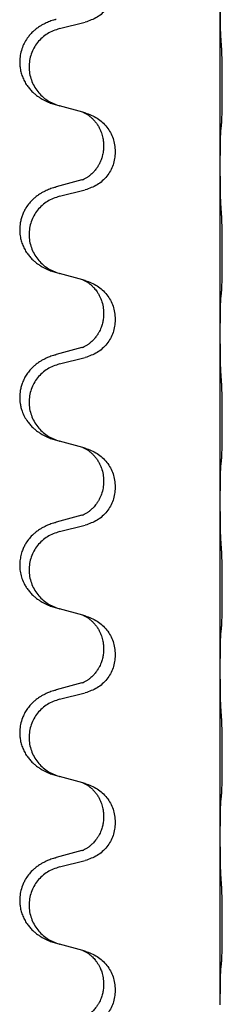
# Model space of a CAD drawing. Units: millimetres. Extents: x -533 to 978, y -126 to 510.
# Drawn here: x 654 to 658, y 342 to 360 of the extents above; entities that cross this region are included whole.
import ezdxf

# ---------------------------------------------------------------- set-up
doc = ezdxf.new("R2010")
doc.units = ezdxf.units.MM

# ---------------------------------------------------------------- blocks, each defined once
blk = doc.blocks.new('HL50FU-0-100', base_point=(222.42, 192.162))
at = {"color": 7, "linetype": 'Continuous'}
for p, q in [((657.9, 357.586), (657.9, 360.746)), ((654.855, 360.181), (655.341, 360.301)), ((655.299, 358.598), (654.855, 358.719)), ((655.341, 358.586), (655.299, 358.598)), ((655.69, 357.967), (655.69, 357.952)), ((655.912, 357.855), (655.912, 357.84)), ((657.9, 357.571), (657.9, 357.586)), ((657.9, 354.411), (657.9, 357.571)), ((655.28, 357.317), (654.795, 357.184)), ((654.855, 357.006), (655.341, 357.126)), ((655.299, 355.423), (654.855, 355.544)), ((655.341, 355.411), (655.299, 355.423)), ((655.69, 354.792), (655.69, 354.777)), ((655.912, 354.68), (655.912, 354.665)), ((657.9, 354.396), (657.9, 354.411)), ((657.9, 351.236), (657.9, 354.396)), ((655.28, 354.142), (654.795, 354.009)), ((654.855, 353.831), (655.341, 353.951)), ((655.299, 352.248), (654.855, 352.369)), ((655.341, 352.236), (655.299, 352.248)), ((655.69, 351.617), (655.69, 351.602)), ((655.912, 351.505), (655.912, 351.49)), ((657.9, 351.221), (657.9, 351.236)), ((657.9, 348.061), (657.9, 351.221)), ((655.28, 350.967), (654.795, 350.834)), ((654.855, 350.656), (655.341, 350.776)), ((655.299, 349.073), (654.855, 349.194)), ((655.341, 349.061), (655.299, 349.073)), ((655.69, 348.442), (655.69, 348.427)), ((655.912, 348.33), (655.912, 348.315)), ((657.9, 348.046), (657.9, 348.061)), ((657.9, 344.886), (657.9, 348.046)), ((655.28, 347.792), (654.795, 347.659)), ((654.855, 347.481), (655.341, 347.601)), ((655.299, 345.898), (654.855, 346.019)), ((655.341, 345.886), (655.299, 345.898)), ((655.69, 345.267), (655.69, 345.252)), ((655.912, 345.155), (655.912, 345.14)), ((657.9, 344.871), (657.9, 344.886)), ((657.9, 341.711), (657.9, 344.871)), ((655.28, 344.617), (654.795, 344.484)), ((654.855, 344.306), (655.341, 344.426)), ((655.299, 342.723), (654.855, 342.844)), ((655.341, 342.711), (655.299, 342.723)), ((655.69, 342.092), (655.69, 342.077)), ((655.912, 341.98), (655.912, 341.965)), ((657.9, 341.696), (657.9, 341.711))]:
    blk.add_line(p, q, dxfattribs=at)
for points, knots in [([(655.912, 361.015), (655.904, 360.933), (655.888, 360.769), (655.76, 360.552), (655.575, 360.382), (655.419, 360.328), (655.341, 360.301)], [0, 0, 0, 0, 0.2452936, 0.4905862, 0.7359184, 0.9812533, 0.9812533, 0.9812533, 0.9812533]), ([(657.914, 359.989), (657.912, 360.031), (657.907, 360.116), (657.905, 360.223), (657.903, 360.31), (657.902, 360.374), (657.902, 360.432), (657.901, 360.511), (657.9, 360.615), (657.9, 360.703), (657.9, 360.746)], [0, 0, 0, 0, 0.1262599, 0.2525183, 0.321052, 0.3895852, 0.442554, 0.495523, 0.6262616, 0.7570001, 0.7570001, 0.7570001, 0.7570001]), ([(654.762, 360.349), (654.731, 360.339), (654.671, 360.318), (654.593, 360.285), (654.528, 360.251), (654.472, 360.217), (654.416, 360.177), (654.36, 360.13), (654.308, 360.077), (654.252, 360.01), (654.198, 359.927), (654.149, 359.822), (654.115, 359.706), (654.102, 359.598), (654.102, 359.505), (654.111, 359.423), (654.129, 359.337), (654.16, 359.248), (654.201, 359.163), (654.25, 359.087), (654.304, 359.021), (654.357, 358.967), (654.41, 358.922), (654.46, 358.886), (654.511, 358.853), (654.562, 358.825), (654.614, 358.801), (654.677, 358.774), (654.754, 358.747), (654.813, 358.73), (654.843, 358.722)], [0, 0, 0, 0, 0.096027, 0.192052, 0.254297, 0.316552, 0.388573, 0.460593, 0.535277, 0.609989, 0.720761, 0.831646, 0.956381, 1.081006, 1.157882, 1.234724, 1.328115, 1.421549, 1.515907, 1.610245, 1.691559, 1.772844, 1.836224, 1.899593, 1.958732, 2.01787, 2.0745, 2.131126, 2.224005, 2.316886, 2.316886, 2.316886, 2.316886]), ([(654.762, 360.349), (654.767, 360.351), (654.778, 360.354), (654.789, 360.357), (654.795, 360.359)], [0, 0, 0, 0, 0.01712211, 0.03424421, 0.03424421, 0.03424421, 0.03424421]), ([(654.855, 360.181), (654.776, 360.153), (654.618, 360.098), (654.461, 359.953), (654.368, 359.814), (654.317, 359.7), (654.286, 359.578), (654.276, 359.453), (654.287, 359.328), (654.319, 359.206), (654.371, 359.092), (654.462, 358.955), (654.614, 358.811), (654.767, 358.751), (654.843, 358.722)], [0, 0, 0, 0, 0.248898, 0.497791, 0.622697, 0.747676, 0.872611, 0.997478, 1.12239, 1.247373, 1.372424, 1.497405, 1.740933, 1.984464, 1.984464, 1.984464, 1.984464]), ([(657.925, 358.376), (657.926, 358.389), (657.928, 358.415), (657.93, 358.451), (657.931, 358.486), (657.932, 358.521), (657.933, 358.56), (657.934, 358.605), (657.935, 358.652), (657.936, 358.706), (657.936, 358.763), (657.937, 358.825), (657.937, 358.889), (657.938, 358.956), (657.938, 359.024), (657.938, 359.094), (657.938, 359.164), (657.938, 359.232), (657.937, 359.299), (657.937, 359.362), (657.936, 359.424), (657.935, 359.48), (657.935, 359.535), (657.934, 359.588), (657.933, 359.642), (657.931, 359.703), (657.929, 359.768), (657.926, 359.815), (657.925, 359.838)], [0, 0, 0, 0, 0.038853, 0.077709, 0.110153, 0.142595, 0.184238, 0.225881, 0.276792, 0.327702, 0.387232, 0.446762, 0.512955, 0.579148, 0.648877, 0.718606, 0.788125, 0.857644, 0.923219, 0.988793, 1.048028, 1.107262, 1.159001, 1.210739, 1.266824, 1.322909, 1.392873, 1.462834, 1.462834, 1.462834, 1.462834]), ([(655.299, 358.598), (655.303, 358.596), (655.311, 358.593), (655.328, 358.585), (655.349, 358.574), (655.372, 358.56), (655.393, 358.547), (655.408, 358.535), (655.421, 358.526), (655.444, 358.508), (655.479, 358.477), (655.523, 358.429), (655.564, 358.376), (655.599, 358.32), (655.628, 358.263), (655.649, 358.208), (655.666, 358.155), (655.679, 358.098), (655.688, 358.036), (655.69, 357.99), (655.69, 357.967)], [0, 0, 0, 0, 0.0132133, 0.0264267, 0.0552582, 0.0841047, 0.1068313, 0.1295493, 0.1417842, 0.1540213, 0.2174845, 0.2810014, 0.3490315, 0.4170499, 0.4791353, 0.5412099, 0.5937031, 0.646189, 0.7150811, 0.7839509, 0.7839509, 0.7839509, 0.7839509]), ([(655.341, 358.586), (655.419, 358.556), (655.575, 358.498), (655.759, 358.324), (655.887, 358.105), (655.904, 357.938), (655.912, 357.855)], [0, 0, 0, 0, 0.2476959, 0.4953848, 0.743561, 0.9917429, 0.9917429, 0.9917429, 0.9917429]), ([(657.914, 358.274), (657.915, 358.282), (657.917, 358.299), (657.92, 358.324), (657.922, 358.35), (657.924, 358.367), (657.925, 358.376)], [0, 0, 0, 0, 0.0251849, 0.0503698, 0.076599, 0.1028283, 0.1028283, 0.1028283, 0.1028283]), ([(657.9, 357.586), (657.9, 357.632), (657.9, 357.722), (657.901, 357.832), (657.902, 357.915), (657.903, 357.968), (657.904, 358.019), (657.905, 358.085), (657.907, 358.17), (657.911, 358.239), (657.914, 358.274)], [0, 0, 0, 0, 0.1361268, 0.2722536, 0.3288234, 0.3853922, 0.4326156, 0.4798416, 0.5837625, 0.6876694, 0.6876694, 0.6876694, 0.6876694]), ([(655.69, 357.952), (655.689, 357.92), (655.687, 357.858), (655.672, 357.784), (655.656, 357.73), (655.644, 357.697), (655.632, 357.667), (655.621, 357.642), (655.61, 357.621), (655.6, 357.602), (655.589, 357.584), (655.577, 357.563), (655.562, 357.541), (655.543, 357.515), (655.521, 357.488), (655.495, 357.459), (655.466, 357.431), (655.441, 357.409), (655.424, 357.395), (655.411, 357.386), (655.396, 357.375), (655.375, 357.361), (655.352, 357.347), (655.332, 357.337), (655.318, 357.33), (655.312, 357.327), (655.308, 357.325)], [0, 0, 0, 0, 0.0938929, 0.1877688, 0.2252303, 0.2626894, 0.2926552, 0.3226172, 0.3437048, 0.3647925, 0.3859729, 0.4071533, 0.4369912, 0.4668326, 0.5036922, 0.5405563, 0.5832112, 0.625856, 0.6380513, 0.6502449, 0.6729119, 0.6955875, 0.7243878, 0.7531721, 0.763286, 0.7733999, 0.7733999, 0.7733999, 0.7733999]), ([(655.912, 357.84), (655.904, 357.758), (655.888, 357.594), (655.76, 357.377), (655.575, 357.207), (655.419, 357.153), (655.341, 357.126)], [0, 0, 0, 0, 0.2452936, 0.4905862, 0.7359184, 0.9812533, 0.9812533, 0.9812533, 0.9812533]), ([(657.914, 356.814), (657.912, 356.856), (657.907, 356.941), (657.905, 357.04), (657.904, 357.113), (657.903, 357.168), (657.902, 357.234), (657.901, 357.328), (657.9, 357.44), (657.9, 357.528), (657.9, 357.571)], [0, 0, 0, 0, 0.1262599, 0.2525183, 0.2984002, 0.3442818, 0.4199023, 0.495523, 0.6262616, 0.7570001, 0.7570001, 0.7570001, 0.7570001]), ([(655.28, 357.317), (655.285, 357.318), (655.294, 357.321), (655.304, 357.324), (655.308, 357.325)], [0, 0, 0, 0, 0.01489689, 0.02979377, 0.02979377, 0.02979377, 0.02979377]), ([(654.762, 357.174), (654.731, 357.164), (654.671, 357.143), (654.593, 357.11), (654.528, 357.076), (654.472, 357.042), (654.416, 357.002), (654.351, 356.947), (654.283, 356.876), (654.225, 356.796), (654.183, 356.72), (654.152, 356.65), (654.129, 356.578), (654.109, 356.487), (654.099, 356.378), (654.107, 356.264), (654.129, 356.162), (654.16, 356.073), (654.201, 355.988), (654.25, 355.912), (654.304, 355.846), (654.357, 355.792), (654.41, 355.747), (654.46, 355.711), (654.511, 355.678), (654.562, 355.65), (654.614, 355.626), (654.677, 355.599), (654.754, 355.572), (654.813, 355.555), (654.843, 355.547)], [0, 0, 0, 0, 0.096027, 0.192052, 0.254301, 0.316552, 0.388552, 0.460594, 0.570532, 0.680463, 0.75608, 0.83165, 0.908427, 0.985271, 1.109979, 1.234725, 1.328168, 1.421553, 1.5159, 1.610248, 1.691564, 1.772848, 1.836227, 1.899596, 1.958735, 2.017874, 2.074503, 2.13113, 2.224009, 2.316889, 2.316889, 2.316889, 2.316889]), ([(654.762, 357.174), (654.767, 357.176), (654.778, 357.179), (654.789, 357.182), (654.795, 357.184)], [0, 0, 0, 0, 0.01712211, 0.03424421, 0.03424421, 0.03424421, 0.03424421]), ([(654.855, 357.006), (654.776, 356.978), (654.618, 356.923), (654.461, 356.778), (654.368, 356.639), (654.317, 356.525), (654.286, 356.403), (654.276, 356.278), (654.287, 356.153), (654.319, 356.031), (654.371, 355.917), (654.462, 355.78), (654.614, 355.636), (654.767, 355.576), (654.843, 355.547)], [0, 0, 0, 0, 0.248898, 0.497791, 0.622697, 0.747676, 0.872611, 0.997478, 1.12239, 1.247373, 1.372424, 1.497405, 1.740933, 1.984464, 1.984464, 1.984464, 1.984464]), ([(657.925, 355.201), (657.926, 355.214), (657.928, 355.24), (657.93, 355.276), (657.931, 355.311), (657.932, 355.346), (657.933, 355.385), (657.934, 355.43), (657.935, 355.477), (657.936, 355.531), (657.936, 355.588), (657.937, 355.65), (657.937, 355.714), (657.938, 355.781), (657.938, 355.849), (657.938, 355.919), (657.938, 355.989), (657.938, 356.057), (657.937, 356.124), (657.937, 356.187), (657.936, 356.249), (657.935, 356.305), (657.935, 356.36), (657.934, 356.413), (657.933, 356.467), (657.931, 356.528), (657.929, 356.593), (657.926, 356.64), (657.925, 356.663)], [0, 0, 0, 0, 0.038853, 0.077709, 0.110153, 0.142595, 0.184238, 0.225881, 0.276792, 0.327702, 0.387232, 0.446762, 0.512955, 0.579148, 0.648877, 0.718606, 0.788125, 0.857644, 0.923219, 0.988793, 1.048028, 1.107262, 1.159001, 1.210739, 1.266824, 1.322909, 1.392873, 1.462834, 1.462834, 1.462834, 1.462834]), ([(655.299, 355.423), (655.303, 355.421), (655.311, 355.418), (655.328, 355.41), (655.349, 355.399), (655.372, 355.385), (655.393, 355.372), (655.408, 355.36), (655.421, 355.351), (655.442, 355.334), (655.473, 355.307), (655.51, 355.269), (655.541, 355.232), (655.564, 355.199), (655.584, 355.169), (655.604, 355.134), (655.627, 355.089), (655.657, 355.014), (655.684, 354.914), (655.688, 354.833), (655.69, 354.792)], [0, 0, 0, 0, 0.0132133, 0.0264267, 0.0552582, 0.0841047, 0.1068313, 0.1295493, 0.1417842, 0.1540213, 0.2101072, 0.266222, 0.3112305, 0.3562182, 0.3866562, 0.4170992, 0.4779129, 0.5387497, 0.6612617, 0.7837765, 0.7837765, 0.7837765, 0.7837765]), ([(655.341, 355.411), (655.419, 355.381), (655.575, 355.323), (655.759, 355.149), (655.887, 354.93), (655.904, 354.763), (655.912, 354.68)], [0, 0, 0, 0, 0.2476959, 0.4953848, 0.743561, 0.9917429, 0.9917429, 0.9917429, 0.9917429]), ([(657.914, 355.099), (657.915, 355.107), (657.917, 355.124), (657.92, 355.149), (657.922, 355.175), (657.924, 355.192), (657.925, 355.201)], [0, 0, 0, 0, 0.0251849, 0.0503698, 0.076599, 0.1028283, 0.1028283, 0.1028283, 0.1028283]), ([(657.9, 354.411), (657.9, 354.457), (657.9, 354.547), (657.901, 354.657), (657.902, 354.74), (657.903, 354.793), (657.904, 354.844), (657.905, 354.91), (657.907, 354.995), (657.911, 355.064), (657.914, 355.099)], [0, 0, 0, 0, 0.1361268, 0.2722536, 0.3288234, 0.3853922, 0.4326156, 0.4798416, 0.5837625, 0.6876694, 0.6876694, 0.6876694, 0.6876694]), ([(655.69, 354.777), (655.69, 354.76), (655.689, 354.726), (655.684, 354.68), (655.677, 354.638), (655.669, 354.599), (655.657, 354.559), (655.642, 354.516), (655.623, 354.471), (655.605, 354.436), (655.589, 354.409), (655.577, 354.388), (655.562, 354.366), (655.543, 354.34), (655.521, 354.313), (655.495, 354.284), (655.466, 354.256), (655.441, 354.234), (655.424, 354.22), (655.411, 354.211), (655.396, 354.2), (655.375, 354.186), (655.352, 354.172), (655.332, 354.162), (655.318, 354.155), (655.312, 354.152), (655.308, 354.15)], [0, 0, 0, 0, 0.0508893, 0.1017866, 0.139329, 0.1768739, 0.2209078, 0.2649481, 0.3149175, 0.3648756, 0.3860574, 0.4072365, 0.437074, 0.4669157, 0.5037754, 0.5406394, 0.5832943, 0.6259392, 0.6381345, 0.650328, 0.6729951, 0.6956706, 0.724471, 0.7532552, 0.7633692, 0.7734831, 0.7734831, 0.7734831, 0.7734831]), ([(655.912, 354.665), (655.904, 354.583), (655.888, 354.419), (655.76, 354.202), (655.575, 354.032), (655.419, 353.978), (655.341, 353.951)], [0, 0, 0, 0, 0.2452936, 0.4905862, 0.7359184, 0.9812533, 0.9812533, 0.9812533, 0.9812533]), ([(657.914, 353.639), (657.912, 353.681), (657.907, 353.766), (657.905, 353.865), (657.904, 353.938), (657.903, 353.993), (657.902, 354.059), (657.901, 354.153), (657.9, 354.265), (657.9, 354.353), (657.9, 354.396)], [0, 0, 0, 0, 0.1262599, 0.2525183, 0.2984002, 0.3442818, 0.4199023, 0.495523, 0.6262616, 0.7570001, 0.7570001, 0.7570001, 0.7570001]), ([(655.28, 354.142), (655.285, 354.143), (655.294, 354.146), (655.304, 354.149), (655.308, 354.15)], [0, 0, 0, 0, 0.01489689, 0.02979377, 0.02979377, 0.02979377, 0.02979377]), ([(654.762, 353.999), (654.731, 353.989), (654.671, 353.968), (654.593, 353.935), (654.528, 353.901), (654.472, 353.867), (654.416, 353.827), (654.355, 353.775), (654.294, 353.712), (654.237, 353.638), (654.189, 353.559), (654.154, 353.48), (654.129, 353.403), (654.109, 353.312), (654.099, 353.203), (654.107, 353.095), (654.125, 353.006), (654.15, 352.922), (654.191, 352.83), (654.245, 352.742), (654.304, 352.671), (654.357, 352.617), (654.41, 352.572), (654.46, 352.536), (654.511, 352.503), (654.562, 352.475), (654.614, 352.451), (654.677, 352.424), (654.754, 352.397), (654.813, 352.38), (654.843, 352.372)], [0, 0, 0, 0, 0.096027, 0.192052, 0.254299, 0.316552, 0.388562, 0.460594, 0.555556, 0.650547, 0.741131, 0.83167, 0.908455, 0.985292, 1.110027, 1.234743, 1.3087, 1.382638, 1.49641, 1.610233, 1.691566, 1.772834, 1.83621, 1.899582, 1.958721, 2.01786, 2.074489, 2.131116, 2.223995, 2.316875, 2.316875, 2.316875, 2.316875]), ([(654.762, 353.999), (654.767, 354.001), (654.778, 354.004), (654.789, 354.007), (654.795, 354.009)], [0, 0, 0, 0, 0.01712211, 0.03424421, 0.03424421, 0.03424421, 0.03424421]), ([(654.855, 353.831), (654.776, 353.803), (654.618, 353.748), (654.461, 353.603), (654.368, 353.464), (654.317, 353.35), (654.286, 353.228), (654.276, 353.103), (654.287, 352.978), (654.319, 352.856), (654.371, 352.742), (654.462, 352.605), (654.614, 352.461), (654.767, 352.401), (654.843, 352.372)], [0, 0, 0, 0, 0.248898, 0.497791, 0.622697, 0.747676, 0.872611, 0.997478, 1.12239, 1.247373, 1.372424, 1.497405, 1.740933, 1.984464, 1.984464, 1.984464, 1.984464]), ([(657.925, 352.026), (657.926, 352.039), (657.928, 352.065), (657.93, 352.101), (657.931, 352.136), (657.932, 352.171), (657.933, 352.21), (657.934, 352.255), (657.935, 352.302), (657.936, 352.356), (657.936, 352.413), (657.937, 352.475), (657.937, 352.539), (657.938, 352.606), (657.938, 352.674), (657.938, 352.744), (657.938, 352.814), (657.938, 352.882), (657.937, 352.949), (657.937, 353.012), (657.936, 353.074), (657.935, 353.13), (657.935, 353.185), (657.934, 353.238), (657.933, 353.292), (657.931, 353.353), (657.929, 353.418), (657.926, 353.465), (657.925, 353.488)], [0, 0, 0, 0, 0.038853, 0.077709, 0.110153, 0.142595, 0.184238, 0.225881, 0.276792, 0.327702, 0.387232, 0.446762, 0.512955, 0.579148, 0.648877, 0.718606, 0.788125, 0.857644, 0.923219, 0.988793, 1.048028, 1.107262, 1.159001, 1.210739, 1.266824, 1.322909, 1.392873, 1.462834, 1.462834, 1.462834, 1.462834]), ([(655.299, 352.248), (655.303, 352.246), (655.311, 352.243), (655.328, 352.235), (655.349, 352.224), (655.372, 352.21), (655.393, 352.197), (655.408, 352.185), (655.421, 352.176), (655.444, 352.158), (655.479, 352.127), (655.523, 352.079), (655.564, 352.026), (655.598, 351.971), (655.627, 351.914), (655.657, 351.839), (655.684, 351.739), (655.688, 351.658), (655.69, 351.617)], [0, 0, 0, 0, 0.0132133, 0.0264267, 0.0552582, 0.0841047, 0.1068313, 0.1295493, 0.1417842, 0.1540213, 0.2174842, 0.2810014, 0.3490331, 0.4170499, 0.477878, 0.5387009, 0.661213, 0.7837277, 0.7837277, 0.7837277, 0.7837277]), ([(655.341, 352.236), (655.419, 352.206), (655.575, 352.148), (655.759, 351.974), (655.887, 351.755), (655.904, 351.588), (655.912, 351.505)], [0, 0, 0, 0, 0.2476959, 0.4953848, 0.743561, 0.9917429, 0.9917429, 0.9917429, 0.9917429]), ([(657.914, 351.924), (657.915, 351.932), (657.917, 351.949), (657.92, 351.974), (657.922, 352), (657.924, 352.017), (657.925, 352.026)], [0, 0, 0, 0, 0.0251849, 0.0503698, 0.076599, 0.1028283, 0.1028283, 0.1028283, 0.1028283]), ([(657.9, 351.236), (657.9, 351.282), (657.9, 351.372), (657.901, 351.482), (657.902, 351.565), (657.903, 351.618), (657.904, 351.669), (657.905, 351.735), (657.907, 351.82), (657.911, 351.889), (657.914, 351.924)], [0, 0, 0, 0, 0.1361268, 0.2722536, 0.3288234, 0.3853922, 0.4326156, 0.4798416, 0.5837625, 0.6876694, 0.6876694, 0.6876694, 0.6876694]), ([(655.69, 351.602), (655.688, 351.561), (655.684, 351.48), (655.658, 351.381), (655.628, 351.306), (655.601, 351.254), (655.572, 351.205), (655.542, 351.164), (655.512, 351.127), (655.484, 351.098), (655.458, 351.074), (655.438, 351.057), (655.424, 351.045), (655.411, 351.036), (655.396, 351.025), (655.375, 351.011), (655.352, 350.997), (655.332, 350.987), (655.318, 350.98), (655.312, 350.977), (655.308, 350.975)], [0, 0, 0, 0, 0.1218157, 0.2436287, 0.3041191, 0.3646066, 0.4191562, 0.4736975, 0.5178058, 0.5619054, 0.5937805, 0.6256498, 0.6378448, 0.6500386, 0.6727059, 0.6953812, 0.7241815, 0.7529658, 0.7630797, 0.7731936, 0.7731936, 0.7731936, 0.7731936]), ([(655.912, 351.49), (655.904, 351.408), (655.888, 351.244), (655.76, 351.027), (655.575, 350.857), (655.419, 350.803), (655.341, 350.776)], [0, 0, 0, 0, 0.2452936, 0.4905862, 0.7359184, 0.9812533, 0.9812533, 0.9812533, 0.9812533]), ([(657.914, 350.464), (657.912, 350.506), (657.907, 350.591), (657.905, 350.695), (657.903, 350.776), (657.902, 350.837), (657.902, 350.898), (657.901, 350.983), (657.9, 351.09), (657.9, 351.178), (657.9, 351.221)], [0, 0, 0, 0, 0.1262599, 0.2525183, 0.3120942, 0.3716697, 0.4335963, 0.495523, 0.6262616, 0.7570001, 0.7570001, 0.7570001, 0.7570001]), ([(655.28, 350.967), (655.285, 350.968), (655.294, 350.971), (655.304, 350.974), (655.308, 350.975)], [0, 0, 0, 0, 0.01489689, 0.02979377, 0.02979377, 0.02979377, 0.02979377]), ([(654.762, 350.824), (654.731, 350.814), (654.671, 350.793), (654.593, 350.76), (654.528, 350.726), (654.472, 350.692), (654.416, 350.652), (654.351, 350.597), (654.283, 350.526), (654.225, 350.446), (654.183, 350.37), (654.149, 350.293), (654.122, 350.204), (654.105, 350.105), (654.1, 350.004), (654.109, 349.899), (654.134, 349.792), (654.17, 349.698), (654.212, 349.621), (654.254, 349.557), (654.304, 349.496), (654.357, 349.442), (654.41, 349.397), (654.46, 349.361), (654.511, 349.328), (654.562, 349.3), (654.614, 349.276), (654.677, 349.249), (654.754, 349.222), (654.813, 349.205), (654.843, 349.197)], [0, 0, 0, 0, 0.096027, 0.192052, 0.254301, 0.316552, 0.388551, 0.460594, 0.570538, 0.680462, 0.756061, 0.83165, 0.932584, 1.033563, 1.134158, 1.234778, 1.348478, 1.462125, 1.536211, 1.610266, 1.691564, 1.772865, 1.836247, 1.899613, 1.958751, 2.017891, 2.07452, 2.131147, 2.224026, 2.316907, 2.316907, 2.316907, 2.316907]), ([(654.762, 350.824), (654.767, 350.826), (654.778, 350.829), (654.789, 350.832), (654.795, 350.834)], [0, 0, 0, 0, 0.01712211, 0.03424421, 0.03424421, 0.03424421, 0.03424421]), ([(654.855, 350.656), (654.776, 350.628), (654.618, 350.573), (654.461, 350.428), (654.368, 350.289), (654.317, 350.175), (654.286, 350.053), (654.276, 349.928), (654.287, 349.803), (654.319, 349.681), (654.371, 349.567), (654.462, 349.43), (654.614, 349.286), (654.767, 349.226), (654.843, 349.197)], [0, 0, 0, 0, 0.248898, 0.497791, 0.622697, 0.747676, 0.872611, 0.997478, 1.12239, 1.247373, 1.372424, 1.497405, 1.740933, 1.984464, 1.984464, 1.984464, 1.984464]), ([(657.925, 348.851), (657.926, 348.864), (657.928, 348.89), (657.93, 348.926), (657.931, 348.961), (657.932, 348.996), (657.933, 349.035), (657.934, 349.08), (657.935, 349.127), (657.936, 349.181), (657.936, 349.238), (657.937, 349.3), (657.937, 349.364), (657.938, 349.431), (657.938, 349.499), (657.938, 349.569), (657.938, 349.639), (657.938, 349.707), (657.937, 349.774), (657.937, 349.837), (657.936, 349.899), (657.935, 349.955), (657.935, 350.01), (657.934, 350.063), (657.933, 350.117), (657.931, 350.178), (657.929, 350.243), (657.926, 350.29), (657.925, 350.313)], [0, 0, 0, 0, 0.038853, 0.077709, 0.110153, 0.142595, 0.184238, 0.225881, 0.276792, 0.327702, 0.387232, 0.446762, 0.512955, 0.579148, 0.648877, 0.718606, 0.788125, 0.857644, 0.923219, 0.988793, 1.048028, 1.107262, 1.159001, 1.210739, 1.266824, 1.322909, 1.392873, 1.462834, 1.462834, 1.462834, 1.462834]), ([(655.299, 349.073), (655.303, 349.071), (655.311, 349.068), (655.328, 349.06), (655.349, 349.049), (655.372, 349.035), (655.393, 349.022), (655.408, 349.01), (655.421, 349.001), (655.444, 348.983), (655.479, 348.952), (655.523, 348.904), (655.564, 348.851), (655.599, 348.795), (655.628, 348.738), (655.649, 348.683), (655.666, 348.63), (655.679, 348.573), (655.688, 348.511), (655.69, 348.465), (655.69, 348.442)], [0, 0, 0, 0, 0.0132133, 0.0264267, 0.0552582, 0.0841047, 0.1068313, 0.1295493, 0.1417842, 0.1540213, 0.2174845, 0.2810014, 0.3490315, 0.4170499, 0.4791353, 0.5412099, 0.5937031, 0.646189, 0.7150811, 0.7839509, 0.7839509, 0.7839509, 0.7839509]), ([(655.341, 349.061), (655.419, 349.031), (655.575, 348.973), (655.759, 348.799), (655.887, 348.58), (655.904, 348.413), (655.912, 348.33)], [0, 0, 0, 0, 0.2476959, 0.4953848, 0.743561, 0.9917429, 0.9917429, 0.9917429, 0.9917429]), ([(657.9, 348.061), (657.9, 348.107), (657.9, 348.197), (657.901, 348.307), (657.902, 348.39), (657.903, 348.443), (657.904, 348.494), (657.905, 348.56), (657.907, 348.645), (657.911, 348.714), (657.914, 348.749)], [0, 0, 0, 0, 0.1361268, 0.2722536, 0.3288234, 0.3853922, 0.4326156, 0.4798416, 0.5837625, 0.6876694, 0.6876694, 0.6876694, 0.6876694]), ([(657.914, 348.749), (657.915, 348.757), (657.917, 348.774), (657.92, 348.799), (657.922, 348.825), (657.924, 348.842), (657.925, 348.851)], [0, 0, 0, 0, 0.0251849, 0.0503698, 0.076599, 0.1028283, 0.1028283, 0.1028283, 0.1028283]), ([(655.69, 348.427), (655.69, 348.41), (655.689, 348.376), (655.684, 348.33), (655.677, 348.288), (655.669, 348.249), (655.657, 348.209), (655.642, 348.166), (655.623, 348.121), (655.605, 348.086), (655.589, 348.059), (655.577, 348.038), (655.562, 348.016), (655.543, 347.99), (655.521, 347.963), (655.495, 347.934), (655.466, 347.906), (655.441, 347.884), (655.424, 347.87), (655.411, 347.861), (655.396, 347.85), (655.375, 347.836), (655.352, 347.822), (655.332, 347.812), (655.318, 347.805), (655.312, 347.802), (655.308, 347.8)], [0, 0, 0, 0, 0.0508893, 0.1017866, 0.139329, 0.1768739, 0.2209078, 0.2649481, 0.3149175, 0.3648756, 0.3860574, 0.4072365, 0.437074, 0.4669157, 0.5037754, 0.5406394, 0.5832943, 0.6259392, 0.6381345, 0.650328, 0.6729951, 0.6956706, 0.724471, 0.7532552, 0.7633691, 0.773483, 0.773483, 0.773483, 0.773483]), ([(655.912, 348.315), (655.904, 348.233), (655.888, 348.069), (655.76, 347.852), (655.575, 347.682), (655.419, 347.628), (655.341, 347.601)], [0, 0, 0, 0, 0.2452936, 0.4905862, 0.7359184, 0.9812533, 0.9812533, 0.9812533, 0.9812533]), ([(657.914, 347.289), (657.912, 347.331), (657.907, 347.416), (657.905, 347.523), (657.903, 347.61), (657.902, 347.674), (657.902, 347.732), (657.901, 347.811), (657.9, 347.915), (657.9, 348.003), (657.9, 348.046)], [0, 0, 0, 0, 0.1262576, 0.2525195, 0.3210536, 0.3895864, 0.4425552, 0.4955242, 0.6262627, 0.7570013, 0.7570013, 0.7570013, 0.7570013]), ([(655.28, 347.792), (655.285, 347.793), (655.294, 347.796), (655.304, 347.799), (655.308, 347.8)], [0, 0, 0, 0, 0.01489689, 0.02979377, 0.02979377, 0.02979377, 0.02979377]), ([(654.762, 347.649), (654.731, 347.639), (654.671, 347.618), (654.593, 347.585), (654.528, 347.551), (654.472, 347.517), (654.416, 347.477), (654.355, 347.425), (654.294, 347.362), (654.237, 347.288), (654.189, 347.209), (654.147, 347.116), (654.116, 347.006), (654.102, 346.898), (654.102, 346.805), (654.111, 346.723), (654.129, 346.637), (654.16, 346.548), (654.201, 346.463), (654.25, 346.387), (654.304, 346.321), (654.357, 346.267), (654.41, 346.222), (654.46, 346.186), (654.511, 346.153), (654.562, 346.125), (654.614, 346.101), (654.677, 346.074), (654.754, 346.047), (654.813, 346.03), (654.843, 346.022)], [0, 0, 0, 0, 0.096027, 0.192052, 0.254299, 0.316552, 0.38856, 0.460594, 0.555567, 0.650545, 0.741082, 0.831673, 0.956373, 1.08103, 1.157909, 1.234748, 1.328139, 1.421573, 1.515931, 1.610269, 1.691583, 1.772869, 1.836248, 1.899617, 1.958756, 2.017895, 2.074524, 2.131151, 2.22403, 2.31691, 2.31691, 2.31691, 2.31691]), ([(654.762, 347.649), (654.767, 347.651), (654.778, 347.654), (654.789, 347.657), (654.795, 347.659)], [0, 0, 0, 0, 0.01712211, 0.03424421, 0.03424421, 0.03424421, 0.03424421]), ([(654.855, 347.481), (654.776, 347.453), (654.618, 347.398), (654.461, 347.253), (654.368, 347.114), (654.317, 347), (654.286, 346.878), (654.276, 346.753), (654.287, 346.628), (654.319, 346.506), (654.371, 346.392), (654.462, 346.255), (654.614, 346.111), (654.767, 346.051), (654.843, 346.022)], [0, 0, 0, 0, 0.248898, 0.497791, 0.622697, 0.747676, 0.872611, 0.997478, 1.12239, 1.247373, 1.372424, 1.497405, 1.740933, 1.984464, 1.984464, 1.984464, 1.984464]), ([(657.925, 345.676), (657.926, 345.689), (657.928, 345.715), (657.93, 345.751), (657.931, 345.786), (657.932, 345.821), (657.933, 345.86), (657.934, 345.905), (657.935, 345.952), (657.936, 346.006), (657.936, 346.063), (657.937, 346.125), (657.937, 346.189), (657.938, 346.256), (657.938, 346.324), (657.938, 346.394), (657.938, 346.464), (657.938, 346.532), (657.937, 346.599), (657.937, 346.662), (657.936, 346.724), (657.935, 346.78), (657.935, 346.835), (657.934, 346.888), (657.933, 346.942), (657.931, 347.003), (657.929, 347.068), (657.926, 347.115), (657.925, 347.138)], [0, 0, 0, 0, 0.038853, 0.077709, 0.110153, 0.142595, 0.184238, 0.225881, 0.276792, 0.327702, 0.387232, 0.446762, 0.512955, 0.579148, 0.648877, 0.718606, 0.788125, 0.857644, 0.923219, 0.988793, 1.048028, 1.107262, 1.159001, 1.210739, 1.266824, 1.322909, 1.392873, 1.462834, 1.462834, 1.462834, 1.462834]), ([(655.299, 345.898), (655.303, 345.896), (655.311, 345.893), (655.328, 345.885), (655.349, 345.874), (655.372, 345.86), (655.393, 345.847), (655.408, 345.835), (655.421, 345.826), (655.444, 345.808), (655.479, 345.777), (655.523, 345.729), (655.564, 345.676), (655.599, 345.62), (655.628, 345.563), (655.649, 345.508), (655.666, 345.455), (655.679, 345.398), (655.688, 345.336), (655.69, 345.29), (655.69, 345.267)], [0, 0, 0, 0, 0.0132133, 0.0264267, 0.0552582, 0.0841047, 0.1068313, 0.1295493, 0.1417842, 0.1540213, 0.2174845, 0.2810014, 0.3490315, 0.4170499, 0.4791353, 0.5412099, 0.5937031, 0.646189, 0.7150811, 0.7839509, 0.7839509, 0.7839509, 0.7839509]), ([(655.341, 345.886), (655.419, 345.856), (655.575, 345.798), (655.759, 345.624), (655.887, 345.405), (655.904, 345.238), (655.912, 345.155)], [0, 0, 0, 0, 0.2476959, 0.4953848, 0.743561, 0.9917429, 0.9917429, 0.9917429, 0.9917429]), ([(657.9, 344.886), (657.9, 344.932), (657.9, 345.022), (657.901, 345.132), (657.902, 345.215), (657.903, 345.268), (657.904, 345.319), (657.905, 345.385), (657.907, 345.47), (657.911, 345.539), (657.914, 345.574)], [0, 0, 0, 0, 0.1361268, 0.2722536, 0.3288234, 0.3853922, 0.4326156, 0.4798416, 0.5837625, 0.6876694, 0.6876694, 0.6876694, 0.6876694]), ([(657.914, 345.574), (657.915, 345.582), (657.917, 345.599), (657.92, 345.624), (657.922, 345.65), (657.924, 345.667), (657.925, 345.676)], [0, 0, 0, 0, 0.0251849, 0.0503698, 0.076599, 0.1028283, 0.1028283, 0.1028283, 0.1028283]), ([(655.69, 345.252), (655.69, 345.235), (655.689, 345.201), (655.684, 345.155), (655.677, 345.113), (655.669, 345.074), (655.657, 345.034), (655.642, 344.991), (655.623, 344.946), (655.6, 344.901), (655.572, 344.855), (655.542, 344.814), (655.512, 344.777), (655.484, 344.748), (655.458, 344.724), (655.438, 344.707), (655.424, 344.695), (655.411, 344.686), (655.396, 344.675), (655.375, 344.661), (655.352, 344.647), (655.332, 344.637), (655.318, 344.63), (655.312, 344.627), (655.308, 344.625)], [0, 0, 0, 0, 0.0508893, 0.1017866, 0.1393287, 0.176874, 0.2209095, 0.264948, 0.3149088, 0.3648761, 0.419423, 0.4739668, 0.5180756, 0.5621747, 0.5940498, 0.6259191, 0.6381141, 0.6503079, 0.6729752, 0.6956506, 0.7244509, 0.7532352, 0.7633491, 0.7734629, 0.7734629, 0.7734629, 0.7734629]), ([(655.912, 345.14), (655.904, 345.058), (655.888, 344.894), (655.76, 344.677), (655.575, 344.507), (655.419, 344.453), (655.341, 344.426)], [0, 0, 0, 0, 0.2452936, 0.4905862, 0.7359184, 0.9812533, 0.9812533, 0.9812533, 0.9812533]), ([(657.914, 344.114), (657.912, 344.156), (657.907, 344.241), (657.905, 344.348), (657.903, 344.435), (657.902, 344.499), (657.902, 344.557), (657.901, 344.636), (657.9, 344.74), (657.9, 344.828), (657.9, 344.871)], [0, 0, 0, 0, 0.1262599, 0.2525183, 0.321052, 0.3895852, 0.442554, 0.495523, 0.6262616, 0.7570001, 0.7570001, 0.7570001, 0.7570001]), ([(655.28, 344.617), (655.285, 344.618), (655.294, 344.621), (655.304, 344.624), (655.308, 344.625)], [0, 0, 0, 0, 0.01489689, 0.02979377, 0.02979377, 0.02979377, 0.02979377]), ([(654.762, 344.474), (654.731, 344.464), (654.671, 344.443), (654.593, 344.41), (654.528, 344.376), (654.472, 344.342), (654.416, 344.302), (654.351, 344.247), (654.283, 344.176), (654.225, 344.096), (654.183, 344.02), (654.146, 343.936), (654.116, 343.831), (654.102, 343.723), (654.102, 343.63), (654.111, 343.548), (654.129, 343.462), (654.16, 343.373), (654.201, 343.288), (654.25, 343.212), (654.304, 343.146), (654.357, 343.092), (654.41, 343.047), (654.46, 343.011), (654.511, 342.978), (654.562, 342.95), (654.614, 342.926), (654.677, 342.899), (654.754, 342.872), (654.813, 342.855), (654.843, 342.847)], [0, 0, 0, 0, 0.096027, 0.192052, 0.254301, 0.316552, 0.38855, 0.460594, 0.570544, 0.680462, 0.756043, 0.83165, 0.956326, 1.081006, 1.157888, 1.234724, 1.328114, 1.421549, 1.515907, 1.610245, 1.691559, 1.772845, 1.836224, 1.899593, 1.958732, 2.017871, 2.0745, 2.131126, 2.224006, 2.316886, 2.316886, 2.316886, 2.316886]), ([(654.762, 344.474), (654.767, 344.476), (654.778, 344.479), (654.789, 344.482), (654.795, 344.484)], [0, 0, 0, 0, 0.01712211, 0.03424421, 0.03424421, 0.03424421, 0.03424421]), ([(654.855, 344.306), (654.776, 344.278), (654.618, 344.223), (654.461, 344.078), (654.368, 343.939), (654.317, 343.825), (654.286, 343.703), (654.276, 343.578), (654.287, 343.453), (654.319, 343.331), (654.371, 343.217), (654.462, 343.08), (654.614, 342.936), (654.767, 342.876), (654.843, 342.847)], [0, 0, 0, 0, 0.248898, 0.497791, 0.622697, 0.747676, 0.872611, 0.997478, 1.12239, 1.247373, 1.372424, 1.497405, 1.740933, 1.984464, 1.984464, 1.984464, 1.984464]), ([(657.925, 342.501), (657.926, 342.514), (657.928, 342.54), (657.93, 342.576), (657.931, 342.611), (657.932, 342.646), (657.933, 342.685), (657.934, 342.73), (657.935, 342.777), (657.936, 342.831), (657.936, 342.888), (657.937, 342.95), (657.937, 343.014), (657.938, 343.081), (657.938, 343.149), (657.938, 343.219), (657.938, 343.289), (657.938, 343.357), (657.937, 343.424), (657.937, 343.487), (657.936, 343.549), (657.935, 343.605), (657.935, 343.66), (657.934, 343.713), (657.933, 343.767), (657.931, 343.828), (657.929, 343.893), (657.926, 343.94), (657.925, 343.963)], [0, 0, 0, 0, 0.038853, 0.077709, 0.110153, 0.142595, 0.184238, 0.225881, 0.276792, 0.327702, 0.387232, 0.446762, 0.512955, 0.579148, 0.648877, 0.718606, 0.788125, 0.857644, 0.923219, 0.988793, 1.048028, 1.107262, 1.159001, 1.210739, 1.266824, 1.322909, 1.392873, 1.462834, 1.462834, 1.462834, 1.462834]), ([(655.299, 342.723), (655.303, 342.721), (655.311, 342.718), (655.328, 342.71), (655.349, 342.699), (655.372, 342.685), (655.393, 342.672), (655.408, 342.66), (655.421, 342.651), (655.436, 342.639), (655.455, 342.623), (655.482, 342.598), (655.51, 342.569), (655.54, 342.532), (655.571, 342.49), (655.595, 342.451), (655.612, 342.419), (655.626, 342.39), (655.641, 342.356), (655.663, 342.294), (655.685, 342.206), (655.689, 342.13), (655.69, 342.092)], [0, 0, 0, 0, 0.0132133, 0.0264267, 0.0552583, 0.0841047, 0.106831, 0.1295493, 0.1417847, 0.1540213, 0.1860797, 0.2181437, 0.2625936, 0.3070554, 0.3620836, 0.4171013, 0.4448949, 0.4726841, 0.5139988, 0.5553257, 0.6695737, 0.7838635, 0.7838635, 0.7838635, 0.7838635]), ([(655.341, 342.711), (655.419, 342.681), (655.575, 342.623), (655.759, 342.449), (655.887, 342.23), (655.904, 342.063), (655.912, 341.98)], [0, 0, 0, 0, 0.2476959, 0.4953848, 0.743561, 0.9917429, 0.9917429, 0.9917429, 0.9917429]), ([(657.9, 341.711), (657.9, 341.757), (657.9, 341.847), (657.901, 341.957), (657.902, 342.04), (657.903, 342.093), (657.904, 342.144), (657.905, 342.21), (657.907, 342.295), (657.911, 342.364), (657.914, 342.399)], [0, 0, 0, 0, 0.1361268, 0.2722536, 0.3288234, 0.3853922, 0.4326156, 0.4798416, 0.5837625, 0.6876694, 0.6876694, 0.6876694, 0.6876694]), ([(657.914, 342.399), (657.915, 342.407), (657.917, 342.424), (657.92, 342.449), (657.922, 342.475), (657.924, 342.492), (657.925, 342.501)], [0, 0, 0, 0, 0.0251849, 0.0503698, 0.076599, 0.1028283, 0.1028283, 0.1028283, 0.1028283]), ([(655.69, 342.077), (655.69, 342.06), (655.689, 342.026), (655.684, 341.98), (655.677, 341.938), (655.669, 341.899), (655.657, 341.859), (655.642, 341.816), (655.623, 341.771), (655.6, 341.726), (655.572, 341.68), (655.542, 341.639), (655.512, 341.602), (655.484, 341.573), (655.458, 341.549), (655.438, 341.532), (655.424, 341.52), (655.411, 341.511), (655.396, 341.5), (655.375, 341.486), (655.352, 341.472), (655.332, 341.462), (655.318, 341.455), (655.312, 341.452), (655.308, 341.45)], [0, 0, 0, 0, 0.0508893, 0.1017866, 0.1393287, 0.176874, 0.2209095, 0.264948, 0.3149088, 0.3648761, 0.419423, 0.4739668, 0.5180756, 0.5621747, 0.5940498, 0.6259191, 0.6381141, 0.6503079, 0.6729752, 0.6956506, 0.7244509, 0.7532352, 0.7633491, 0.7734629, 0.7734629, 0.7734629, 0.7734629]), ([(655.912, 341.965), (655.904, 341.883), (655.888, 341.719), (655.76, 341.502), (655.575, 341.332), (655.419, 341.278), (655.341, 341.251)], [0, 0, 0, 0, 0.2452936, 0.4905862, 0.7359184, 0.9812533, 0.9812533, 0.9812533, 0.9812533])]:
    blk.add_open_spline(points, degree=3, knots=knots, dxfattribs=at)
for points in [[(657.925, 359.838), (657.923, 359.863), (657.919, 359.914), (657.916, 359.964), (657.914, 359.989)], [(654.843, 358.722), (654.845, 358.721), (654.849, 358.72), (654.853, 358.719), (654.855, 358.719)], [(657.925, 356.663), (657.923, 356.688), (657.919, 356.739), (657.916, 356.789), (657.914, 356.814)], [(654.843, 355.547), (654.845, 355.546), (654.849, 355.545), (654.853, 355.544), (654.855, 355.544)], [(657.925, 353.488), (657.923, 353.513), (657.919, 353.564), (657.916, 353.614), (657.914, 353.639)], [(654.843, 352.372), (654.845, 352.371), (654.849, 352.37), (654.853, 352.369), (654.855, 352.369)], [(657.925, 350.313), (657.923, 350.338), (657.919, 350.389), (657.916, 350.439), (657.914, 350.464)], [(654.843, 349.197), (654.845, 349.196), (654.849, 349.195), (654.853, 349.194), (654.855, 349.194)], [(657.925, 347.138), (657.923, 347.163), (657.919, 347.214), (657.916, 347.264), (657.914, 347.289)], [(654.843, 346.022), (654.845, 346.021), (654.849, 346.02), (654.853, 346.019), (654.855, 346.019)], [(657.925, 343.963), (657.923, 343.988), (657.919, 344.039), (657.916, 344.089), (657.914, 344.114)], [(654.843, 342.847), (654.845, 342.846), (654.849, 342.845), (654.853, 342.844), (654.855, 342.844)]]:
    blk.add_open_spline(points, degree=3, dxfattribs=at)

msp = doc.modelspace()

# ---------------------------------------------------------------- block references
msp.add_blockref('HL50FU-0-100', (222.42, 192.162))

doc.saveas('drawing.dxf')
